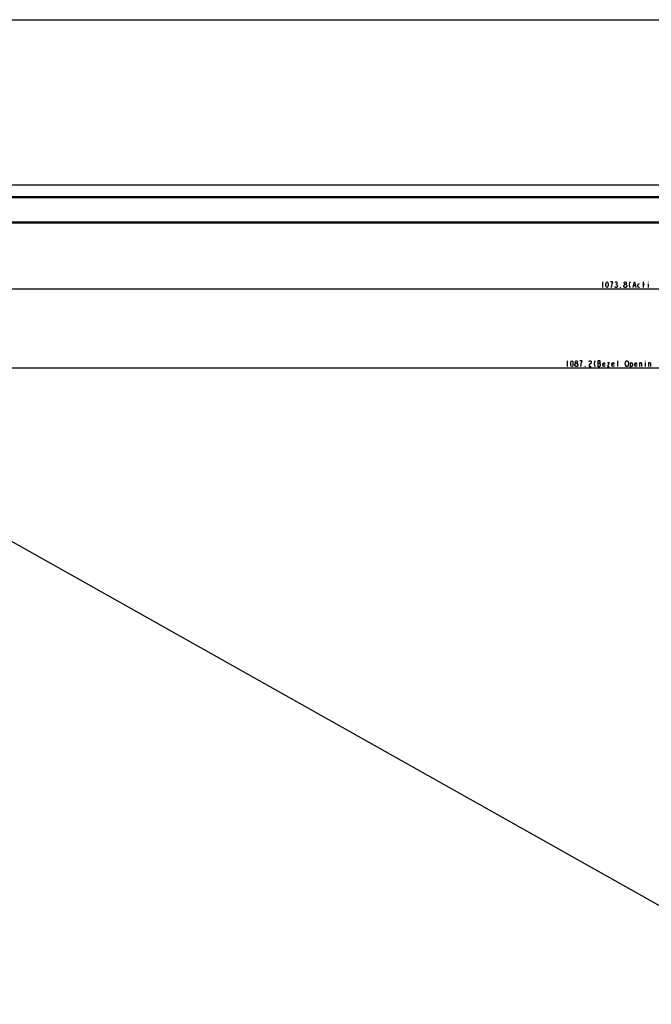
# Model space of a CAD drawing. Units: millimetres. Extents: x 0 to 3810, y 0 to 2540.
# Drawn here: x 925 to 1201, y 1334 to 1763 of the extents above; entities that cross this region are included whole.
import ezdxf

# ---------------------------------------------------------------- set-up
doc = ezdxf.new("R2010")
doc.units = ezdxf.units.MM
doc.header["$LTSCALE"] = 209.55
doc.layers.get('0').update_dxf_attribs({"linetype": 'CONTINUOUS'})
doc.layers.add('DEF_DRAFT_DIM', color=7, linetype='CONTINUOUS')

msp = doc.modelspace()

# ---------------------------------------------------------------- linework, layer by layer
at = {"color": 7, "linetype": 'Continuous'}
for p, q in [((667.25, 1690.877), (1765.23, 1690.877)), ((667.25, 1690.842), (1765.23, 1690.842)), ((670.317, 1685.838), (1762.163, 1685.838)), ((1762.163, 1685.254), (670.317, 1685.254)), ((679.85, 1674.706), (1752.63, 1674.706)), ((1752.63, 1674.48), (679.85, 1674.48)), ((679.85, 1674.277), (1752.63, 1674.277))]:
    msp.add_line(p, q, dxfattribs=at)
at = {"layer": 'DEF_DRAFT_DIM', "color": 7, "linetype": 'Continuous'}
for p, q in [((661.25, 1762.864), (1771.23, 1762.864)), ((1752.196, 1068.505), (679.416, 1671.505)), ((1179.24, 1648.6), (1179.24, 1646.1)), ((1180.865, 1648.183), (1180.99, 1648.391)), ((1180.99, 1648.391), (1181.24, 1648.6)), ((1181.24, 1648.6), (1181.49, 1648.391)), ((1181.49, 1648.391), (1181.615, 1648.183)), ((1183.74, 1648.6), (1182.74, 1648.6)), ((1183.49, 1647.766), (1183.74, 1648.6)), ((1184.865, 1648.391), (1185.115, 1648.6)), ((1185.115, 1648.6), (1185.365, 1648.6)), ((1185.365, 1648.6), (1185.615, 1648.391)), ((1185.615, 1648.391), (1185.74, 1648.183)), ((1188.74, 1648.183), (1188.865, 1648.391)), ((1188.865, 1648.391), (1189.115, 1648.6)), ((1189.115, 1648.6), (1189.365, 1648.6)), ((1189.365, 1648.6), (1189.615, 1648.391)), ((1189.615, 1648.391), (1189.74, 1648.183)), ((1191.365, 1648.6), (1191.115, 1648.183)), ((1192.615, 1646.1), (1193.24, 1648.6)), ((1193.24, 1648.6), (1193.865, 1646.1)), ((1197.24, 1646.1), (1197.24, 1648.6)), ((1199.24, 1648.6), (1199.24, 1648.391)), ((677.85, 1645.475), (1754.63, 1645.475)), ((1180.74, 1647.766), (1180.865, 1648.183)), ((1180.74, 1646.933), (1180.74, 1647.766)), ((1180.865, 1646.516), (1180.74, 1646.933)), ((1180.99, 1646.308), (1180.865, 1646.516)), ((1181.24, 1646.1), (1180.99, 1646.308)), ((1181.49, 1646.308), (1181.24, 1646.1)), ((1181.615, 1646.516), (1181.49, 1646.308)), ((1181.615, 1648.183), (1181.74, 1647.766)), ((1181.74, 1646.933), (1181.615, 1646.516)), ((1181.74, 1647.766), (1181.74, 1646.933)), ((1183.24, 1646.1), (1183.365, 1647.141)), ((1183.365, 1647.141), (1183.49, 1647.766)), ((1184.865, 1646.308), (1184.74, 1646.516)), ((1185.115, 1646.1), (1184.865, 1646.308)), ((1185.115, 1647.558), (1185.365, 1647.558)), ((1185.365, 1646.1), (1185.115, 1646.1)), ((1185.615, 1647.766), (1185.365, 1647.558)), ((1185.365, 1647.558), (1185.615, 1647.35)), ((1185.615, 1646.308), (1185.365, 1646.1)), ((1185.74, 1647.975), (1185.615, 1647.766)), ((1185.615, 1647.35), (1185.865, 1646.933)), ((1185.865, 1646.725), (1185.615, 1646.308)), ((1185.74, 1648.183), (1185.74, 1647.975)), ((1185.865, 1646.933), (1185.865, 1646.725)), ((1187.115, 1646.1), (1187.115, 1646.308)), ((1187.115, 1646.308), (1187.24, 1646.1)), ((1187.24, 1646.1), (1187.115, 1646.1)), ((1188.615, 1646.933), (1188.865, 1647.35)), ((1188.615, 1646.725), (1188.615, 1646.933)), ((1188.865, 1646.308), (1188.615, 1646.725)), ((1188.74, 1647.975), (1188.74, 1648.183)), ((1188.865, 1647.766), (1188.74, 1647.975)), ((1189.115, 1647.558), (1188.865, 1647.766)), ((1188.865, 1647.35), (1189.115, 1647.558)), ((1189.115, 1646.1), (1188.865, 1646.308)), ((1189.115, 1647.558), (1189.365, 1647.558)), ((1189.365, 1646.1), (1189.115, 1646.1)), ((1189.615, 1647.766), (1189.365, 1647.558)), ((1189.365, 1647.558), (1189.615, 1647.35)), ((1189.615, 1646.308), (1189.365, 1646.1)), ((1189.74, 1647.975), (1189.615, 1647.766)), ((1189.615, 1647.35), (1189.865, 1646.933)), ((1189.865, 1646.725), (1189.615, 1646.308)), ((1189.74, 1648.183), (1189.74, 1647.975)), ((1189.865, 1646.933), (1189.865, 1646.725)), ((1191.115, 1648.183), (1190.99, 1647.558)), ((1190.99, 1647.558), (1190.99, 1647.141)), ((1190.99, 1647.141), (1191.115, 1646.516)), ((1191.115, 1646.516), (1191.365, 1646.1)), ((1192.865, 1646.933), (1193.615, 1646.933)), ((1194.74, 1647.141), (1194.99, 1647.558)), ((1194.74, 1646.725), (1194.74, 1647.141)), ((1194.99, 1646.308), (1194.74, 1646.725)), ((1194.99, 1647.558), (1195.24, 1647.766)), ((1195.24, 1646.1), (1194.99, 1646.308)), ((1195.24, 1647.766), (1195.49, 1647.558)), ((1195.49, 1646.308), (1195.24, 1646.1)), ((1196.865, 1647.558), (1197.615, 1647.558)), ((1199.24, 1647.766), (1199.24, 1646.1)), ((1163.923, 1614.186), (1163.923, 1611.686)), ((1165.548, 1613.769), (1165.673, 1613.978)), ((1165.673, 1613.978), (1165.923, 1614.186)), ((1165.923, 1614.186), (1166.173, 1613.978)), ((1166.173, 1613.978), (1166.298, 1613.769)), ((1167.423, 1613.769), (1167.548, 1613.978)), ((1167.548, 1613.978), (1167.798, 1614.186)), ((1167.798, 1614.186), (1168.048, 1614.186)), ((1168.048, 1614.186), (1168.298, 1613.978)), ((1168.298, 1613.978), (1168.423, 1613.769)), ((1170.423, 1614.186), (1169.423, 1614.186)), ((1170.173, 1613.353), (1170.423, 1614.186)), ((1173.423, 1613.769), (1173.548, 1613.978)), ((1173.548, 1613.978), (1173.798, 1614.186)), ((1173.798, 1614.186), (1174.048, 1614.186)), ((1174.048, 1614.186), (1174.298, 1613.978)), ((1174.298, 1613.978), (1174.423, 1613.769)), ((1176.048, 1614.186), (1175.798, 1613.769)), ((1177.298, 1614.186), (1177.298, 1611.686)), ((1178.173, 1614.186), (1177.298, 1614.186)), ((1178.298, 1613.978), (1178.173, 1614.186)), ((1178.298, 1613.353), (1178.298, 1613.978)), ((1185.923, 1611.686), (1185.923, 1614.186)), ((1189.298, 1613.561), (1189.548, 1613.978)), ((1189.548, 1613.978), (1189.798, 1614.186)), ((1189.798, 1614.186), (1190.048, 1614.186)), ((1190.048, 1614.186), (1190.298, 1613.978)), ((1190.298, 1613.978), (1190.548, 1613.561)), ((1197.923, 1614.186), (1197.923, 1613.978)), ((677.85, 1611.061), (1754.63, 1611.061)), ((1165.423, 1613.353), (1165.548, 1613.769)), ((1165.423, 1612.519), (1165.423, 1613.353)), ((1165.548, 1612.103), (1165.423, 1612.519)), ((1165.673, 1611.894), (1165.548, 1612.103)), ((1165.923, 1611.686), (1165.673, 1611.894)), ((1166.173, 1611.894), (1165.923, 1611.686)), ((1166.298, 1612.103), (1166.173, 1611.894)), ((1166.298, 1613.769), (1166.423, 1613.353)), ((1166.423, 1612.519), (1166.298, 1612.103)), ((1166.423, 1613.353), (1166.423, 1612.519)), ((1167.298, 1612.519), (1167.548, 1612.936)), ((1167.298, 1612.311), (1167.298, 1612.519)), ((1167.548, 1611.894), (1167.298, 1612.311)), ((1167.423, 1613.561), (1167.423, 1613.769)), ((1167.548, 1613.353), (1167.423, 1613.561)), ((1167.798, 1613.144), (1167.548, 1613.353)), ((1167.548, 1612.936), (1167.798, 1613.144)), ((1167.798, 1611.686), (1167.548, 1611.894)), ((1167.798, 1613.144), (1168.048, 1613.144)), ((1168.048, 1611.686), (1167.798, 1611.686)), ((1168.298, 1613.353), (1168.048, 1613.144)), ((1168.048, 1613.144), (1168.298, 1612.936)), ((1168.298, 1611.894), (1168.048, 1611.686)), ((1168.423, 1613.561), (1168.298, 1613.353)), ((1168.298, 1612.936), (1168.548, 1612.519)), ((1168.548, 1612.311), (1168.298, 1611.894)), ((1168.423, 1613.769), (1168.423, 1613.561)), ((1168.548, 1612.519), (1168.548, 1612.311)), ((1169.923, 1611.686), (1170.048, 1612.728)), ((1170.048, 1612.728), (1170.173, 1613.353)), ((1171.798, 1611.686), (1171.798, 1611.894)), ((1171.798, 1611.894), (1171.923, 1611.686)), ((1171.923, 1611.686), (1171.798, 1611.686)), ((1173.548, 1612.311), (1173.423, 1611.686)), ((1173.423, 1611.686), (1174.423, 1611.686)), ((1173.798, 1612.728), (1173.548, 1612.311)), ((1174.298, 1613.144), (1173.798, 1612.728)), ((1174.423, 1613.353), (1174.298, 1613.144)), ((1174.423, 1613.769), (1174.423, 1613.353)), ((1175.798, 1613.769), (1175.673, 1613.144)), ((1175.673, 1613.144), (1175.673, 1612.728)), ((1175.673, 1612.728), (1175.798, 1612.103)), ((1175.798, 1612.103), (1176.048, 1611.686)), ((1177.298, 1613.144), (1178.173, 1613.144)), ((1177.298, 1611.686), (1178.173, 1611.686)), ((1178.173, 1613.144), (1178.298, 1613.353)), ((1178.423, 1612.728), (1178.173, 1613.144)), ((1178.173, 1611.686), (1178.423, 1612.103)), ((1178.423, 1612.103), (1178.423, 1612.728)), ((1179.423, 1612.728), (1179.673, 1613.144)), ((1179.423, 1612.311), (1179.423, 1612.728)), ((1180.298, 1612.728), (1179.423, 1612.728)), ((1179.673, 1611.894), (1179.423, 1612.311)), ((1179.673, 1613.144), (1179.923, 1613.353)), ((1179.923, 1611.686), (1179.673, 1611.894)), ((1179.923, 1613.353), (1180.173, 1613.144)), ((1180.173, 1611.894), (1179.923, 1611.686)), ((1180.173, 1613.144), (1180.298, 1612.728)), ((1180.298, 1612.103), (1180.173, 1611.894)), ((1182.173, 1613.353), (1181.423, 1611.686)), ((1181.423, 1613.353), (1182.173, 1613.353)), ((1181.423, 1611.686), (1182.173, 1611.686)), ((1183.423, 1612.728), (1183.673, 1613.144)), ((1183.423, 1612.311), (1183.423, 1612.728)), ((1184.298, 1612.728), (1183.423, 1612.728)), ((1183.673, 1611.894), (1183.423, 1612.311)), ((1183.673, 1613.144), (1183.923, 1613.353)), ((1183.923, 1611.686), (1183.673, 1611.894)), ((1183.923, 1613.353), (1184.173, 1613.144)), ((1184.173, 1611.894), (1183.923, 1611.686)), ((1184.173, 1613.144), (1184.298, 1612.728)), ((1184.298, 1612.103), (1184.173, 1611.894)), ((1189.173, 1612.936), (1189.298, 1613.561)), ((1189.298, 1612.311), (1189.173, 1612.936)), ((1189.548, 1611.894), (1189.298, 1612.311)), ((1189.798, 1611.686), (1189.548, 1611.894)), ((1190.048, 1611.686), (1189.798, 1611.686)), ((1190.298, 1611.894), (1190.048, 1611.686)), ((1190.548, 1612.311), (1190.298, 1611.894)), ((1190.548, 1613.561), (1190.673, 1612.936)), ((1190.673, 1612.936), (1190.548, 1612.311)), ((1191.423, 1613.353), (1191.423, 1610.853)), ((1191.423, 1612.728), (1191.673, 1613.144)), ((1191.673, 1611.686), (1191.423, 1612.311)), ((1191.673, 1613.144), (1191.923, 1613.353)), ((1191.923, 1611.686), (1191.673, 1611.686)), ((1191.923, 1613.353), (1192.173, 1613.144)), ((1192.173, 1611.894), (1191.923, 1611.686)), ((1192.173, 1613.144), (1192.423, 1612.728)), ((1192.423, 1612.311), (1192.173, 1611.894)), ((1192.423, 1612.728), (1192.423, 1612.311)), ((1193.423, 1612.728), (1193.673, 1613.144)), ((1193.423, 1612.311), (1193.423, 1612.728)), ((1194.298, 1612.728), (1193.423, 1612.728)), ((1193.673, 1611.894), (1193.423, 1612.311)), ((1193.673, 1613.144), (1193.923, 1613.353)), ((1193.923, 1611.686), (1193.673, 1611.894)), ((1193.923, 1613.353), (1194.173, 1613.144)), ((1194.173, 1611.894), (1193.923, 1611.686)), ((1194.173, 1613.144), (1194.298, 1612.728)), ((1194.298, 1612.103), (1194.173, 1611.894)), ((1195.548, 1612.936), (1195.798, 1613.353)), ((1195.548, 1611.686), (1195.548, 1613.353)), ((1195.798, 1613.353), (1196.048, 1613.353)), ((1196.048, 1613.353), (1196.298, 1612.936)), ((1196.298, 1612.936), (1196.298, 1611.686)), ((1197.923, 1613.353), (1197.923, 1611.686)), ((1199.548, 1612.936), (1199.798, 1613.353)), ((1199.548, 1611.686), (1199.548, 1613.353)), ((1199.798, 1613.353), (1200.048, 1613.353)), ((1200.048, 1613.353), (1200.298, 1612.936)), ((1200.298, 1612.936), (1200.298, 1611.686))]:
    msp.add_line(p, q, dxfattribs=at)

doc.saveas('drawing.dxf')
